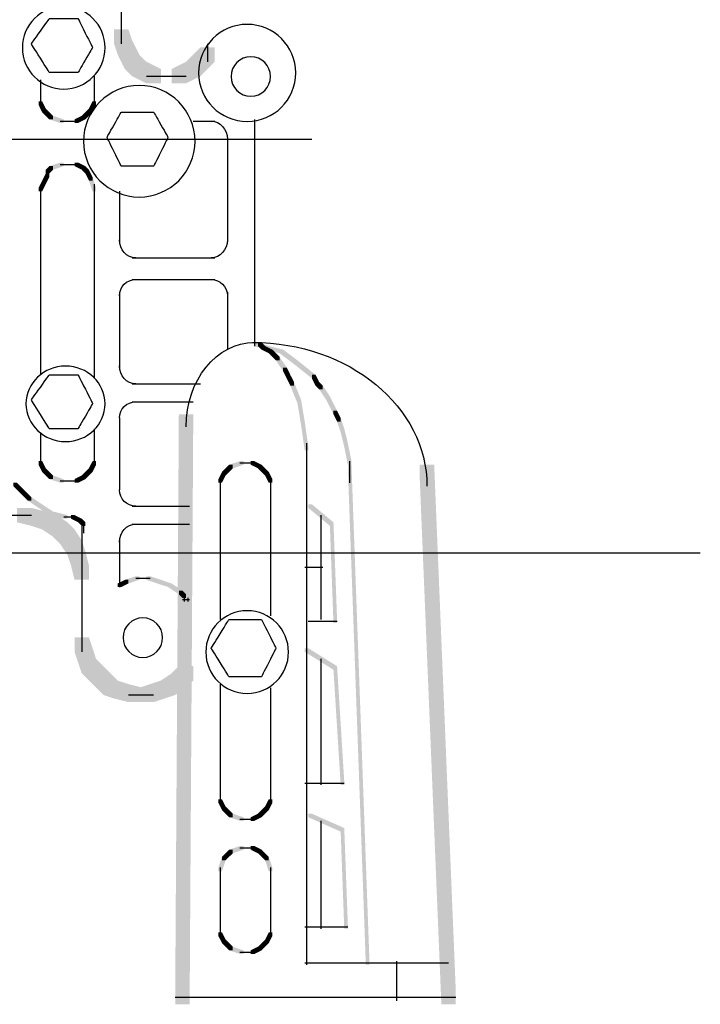
# Model space of a CAD drawing. Extents: x 16 to 172, y 85 to 266.
# Drawn here: x 66 to 82, y 85 to 108 of the extents above; entities that cross this region are included whole.
import ezdxf

# ---------------------------------------------------------------- set-up
doc = ezdxf.new("R2010")
doc.units = 0
doc.layers.add('LAYER_1', color=160, linetype='Continuous')

# ---------------------------------------------------------------- blocks, each defined once
blk = doc.blocks.new('AI9-BLK4')
at = {"layer": 'LAYER_1', "color": 7}
for points, knots in [([(12.425, 7.106), (12.425, 6.475), (11.913, 5.963), (11.282, 5.963), (10.651, 5.963), (10.139, 6.475), (10.139, 7.106), (10.139, 7.736), (10.651, 8.248), (11.282, 8.248), (11.913, 8.248), (12.425, 7.736), (12.425, 7.106), (12.425, 7.106), (12.425, 7.106), (12.425, 7.106)], [0, 0, 0, 0, 1, 1, 1, 2, 2, 2, 3, 3, 3, 4, 4, 4, 5, 5, 5, 5]), ([(11.832, 7.021), (11.832, 6.764), (11.623, 6.555), (11.366, 6.555), (11.109, 6.555), (10.901, 6.764), (10.901, 7.021), (10.901, 7.278), (11.109, 7.487), (11.366, 7.487), (11.623, 7.487), (11.832, 7.278), (11.832, 7.021), (11.832, 7.021), (11.832, 7.021), (11.832, 7.021)], [0, 0, 0, 0, 1, 1, 1, 2, 2, 2, 3, 3, 3, 4, 4, 4, 5, 5, 5, 5]), ([(8.149, 5.249), (8.261, 5.026), (8.318, 4.911), (8.318, 4.911), (8.318, 4.911), (8.445, 4.911), (8.699, 4.911), (8.953, 4.911), (9.08, 4.911), (9.08, 4.911), (9.08, 4.911), (9.136, 5.026), (9.25, 5.249), (9.362, 5.478), (9.419, 5.588), (9.419, 5.588), (9.419, 5.588), (9.362, 5.689), (9.25, 5.884), (9.136, 6.084), (9.08, 6.181), (9.08, 6.181), (9.08, 6.181), (8.953, 6.181), (8.699, 6.181), (8.445, 6.181), (8.318, 6.181), (8.318, 6.181), (8.318, 6.181), (8.261, 6.084), (8.149, 5.884), (8.035, 5.689), (7.98, 5.588), (7.98, 5.588), (7.98, 5.588), (8.035, 5.478), (8.149, 5.249), (8.149, 5.249), (8.149, 5.249), (8.149, 5.249)], [0, 0, 0, 0, 1, 1, 1, 2, 2, 2, 3, 3, 3, 4, 4, 4, 5, 5, 5, 6, 6, 6, 7, 7, 7, 8, 8, 8, 9, 9, 9, 10, 10, 10, 11, 11, 11, 12, 12, 12, 13, 13, 13, 13]), ([(9.292, -6.187), (9.292, -6.444), (9.083, -6.652), (8.826, -6.652), (8.569, -6.652), (8.361, -6.444), (8.361, -6.187), (8.361, -5.93), (8.569, -5.722), (8.826, -5.722), (9.083, -5.722), (9.292, -5.93), (9.292, -6.187), (9.292, -6.187), (9.292, -6.187), (9.292, -6.187)], [0, 0, 0, 0, 1, 1, 1, 2, 2, 2, 3, 3, 3, 4, 4, 4, 5, 5, 5, 5])]:
    blk.add_open_spline(points, degree=3, knots=knots, dxfattribs=at)
blk = doc.blocks.new('AI9-BLK3')
at = {"layer": 'LAYER_1', "color": 7}
for points, knots in [([(-0.085, 3.997), (-0.085, 3.46), (-0.521, 3.024), (-1.058, 3.024), (-1.596, 3.024), (-2.032, 3.46), (-2.032, 3.997), (-2.032, 4.535), (-1.596, 4.971), (-1.058, 4.971), (-0.521, 4.971), (-0.085, 4.535), (-0.085, 3.997), (-0.085, 3.997), (-0.085, 3.997), (-0.085, 3.997)], [0, 0, 0, 0, 1, 1, 1, 2, 2, 2, 3, 3, 3, 4, 4, 4, 5, 5, 5, 5]), ([(2.032, 1.796), (2.032, 1.071), (1.444, 0.483), (0.72, 0.483), (-0.005, 0.483), (-0.593, 1.071), (-0.593, 1.796), (-0.593, 2.52), (-0.005, 3.108), (0.72, 3.108), (1.444, 3.108), (2.032, 2.52), (2.032, 1.796), (2.032, 1.796), (2.032, 1.796), (2.032, 1.796)], [0, 0, 0, 0, 1, 1, 1, 2, 2, 2, 3, 3, 3, 4, 4, 4, 5, 5, 5, 5]), ([(-1.609, -4.633), (-1.468, -4.856), (-1.397, -4.971), (-1.397, -4.971), (-1.397, -4.971), (-1.285, -4.971), (-1.058, -4.971), (-0.833, -4.971), (-0.72, -4.971), (-0.72, -4.971), (-0.72, -4.971), (-0.664, -4.87), (-0.55, -4.675), (-0.438, -4.475), (-0.381, -4.378), (-0.381, -4.378), (-0.381, -4.378), (-0.438, -4.263), (-0.55, -4.04), (-0.664, -3.811), (-0.72, -3.701), (-0.72, -3.701), (-0.72, -3.701), (-0.833, -3.701), (-1.058, -3.701), (-1.285, -3.701), (-1.397, -3.701), (-1.397, -3.701), (-1.397, -3.701), (-1.468, -3.798), (-1.609, -3.997), (-1.751, -4.192), (-1.82, -4.294), (-1.82, -4.294), (-1.82, -4.294), (-1.751, -4.404), (-1.609, -4.633), (-1.609, -4.633), (-1.609, -4.633), (-1.609, -4.633)], [0, 0, 0, 0, 1, 1, 1, 2, 2, 2, 3, 3, 3, 4, 4, 4, 5, 5, 5, 6, 6, 6, 7, 7, 7, 8, 8, 8, 9, 9, 9, 10, 10, 10, 11, 11, 11, 12, 12, 12, 13, 13, 13, 13])]:
    blk.add_open_spline(points, degree=3, knots=knots, dxfattribs=at)
blk = doc.blocks.new('AI9-BLK2')
at = {"layer": 'LAYER_1', "color": 7}
for points, knots in [([(1.67, 2.77), (1.67, 2.279), (1.252, 1.88), (0.738, 1.88), (0.224, 1.88), (-0.193, 2.279), (-0.193, 2.77), (-0.193, 3.26), (0.224, 3.659), (0.738, 3.659), (1.252, 3.659), (1.67, 3.26), (1.67, 2.77), (1.67, 2.77), (1.67, 2.77), (1.67, 2.77)], [0, 0, 0, 0, 1, 1, 1, 2, 2, 2, 3, 3, 3, 4, 4, 4, 5, 5, 5, 5]), ([(-3.156, -0.701), (-3.156, -1.426), (-3.725, -2.014), (-4.426, -2.014), (-5.127, -2.014), (-5.696, -1.426), (-5.696, -0.701), (-5.696, 0.023), (-5.127, 0.61), (-4.426, 0.61), (-3.725, 0.61), (-3.156, 0.023), (-3.156, -0.701), (-3.156, -0.701), (-3.156, -0.701), (-3.156, -0.701)], [0, 0, 0, 0, 1, 1, 1, 2, 2, 2, 3, 3, 3, 4, 4, 4, 5, 5, 5, 5]), ([(4.379, -3.32), (4.519, -3.543), (4.591, -3.659), (4.591, -3.659), (4.591, -3.659), (4.717, -3.659), (4.972, -3.659), (5.225, -3.659), (5.353, -3.659), (5.353, -3.659), (5.353, -3.659), (5.408, -3.543), (5.522, -3.32), (5.634, -3.092), (5.691, -2.981), (5.691, -2.981), (5.691, -2.981), (5.634, -2.866), (5.522, -2.643), (5.408, -2.414), (5.353, -2.304), (5.353, -2.304), (5.353, -2.304), (5.225, -2.304), (4.972, -2.304), (4.717, -2.304), (4.591, -2.304), (4.591, -2.304), (4.591, -2.304), (4.519, -2.414), (4.379, -2.643), (4.237, -2.866), (4.167, -2.981), (4.167, -2.981), (4.167, -2.981), (4.237, -3.092), (4.379, -3.32), (4.379, -3.32), (4.379, -3.32), (4.379, -3.32)], [0, 0, 0, 0, 1, 1, 1, 2, 2, 2, 3, 3, 3, 4, 4, 4, 5, 5, 5, 6, 6, 6, 7, 7, 7, 8, 8, 8, 9, 9, 9, 10, 10, 10, 11, 11, 11, 12, 12, 12, 13, 13, 13, 13])]:
    blk.add_open_spline(points, degree=3, knots=knots, dxfattribs=at)
blk = doc.blocks.new('AI9-BLK1')
at = {"layer": 'LAYER_1', "color": 7}
for points, knots in [([(-2.811, 7.009), (-2.671, 6.786), (-2.599, 6.671), (-2.599, 6.671), (-2.599, 6.671), (-2.487, 6.671), (-2.261, 6.671), (-2.036, 6.671), (-1.922, 6.671), (-1.922, 6.671), (-1.922, 6.671), (-1.866, 6.772), (-1.753, 6.967), (-1.641, 7.167), (-1.583, 7.263), (-1.583, 7.263), (-1.583, 7.263), (-1.641, 7.379), (-1.753, 7.602), (-1.866, 7.83), (-1.922, 7.941), (-1.922, 7.941), (-1.922, 7.941), (-2.036, 7.941), (-2.261, 7.941), (-2.487, 7.941), (-2.599, 7.941), (-2.599, 7.941), (-2.599, 7.941), (-2.671, 7.844), (-2.811, 7.644), (-2.953, 7.449), (-3.023, 7.348), (-3.023, 7.348), (-3.023, 7.348), (-2.953, 7.238), (-2.811, 7.009), (-2.811, 7.009), (-2.811, 7.009), (-2.811, 7.009)], [0, 0, 0, 0, 1, 1, 1, 2, 2, 2, 3, 3, 3, 4, 4, 4, 5, 5, 5, 6, 6, 6, 7, 7, 7, 8, 8, 8, 9, 9, 9, 10, 10, 10, 11, 11, 11, 12, 12, 12, 13, 13, 13, 13]), ([(3.031, -6.967), (3.031, -7.504), (2.595, -7.941), (2.057, -7.941), (1.52, -7.941), (1.084, -7.504), (1.084, -6.967), (1.084, -6.43), (1.52, -5.993), (2.057, -5.993), (2.595, -5.993), (3.031, -6.43), (3.031, -6.967), (3.031, -6.967), (3.031, -6.967), (3.031, -6.967)], [0, 0, 0, 0, 1, 1, 1, 2, 2, 2, 3, 3, 3, 4, 4, 4, 5, 5, 5, 5])]:
    blk.add_open_spline(points, degree=3, knots=knots, dxfattribs=at)

msp = doc.modelspace()

# ---------------------------------------------------------------- hatches: boundary and pattern name
at = {"layer": 'LAYER_1'}
h = msp.add_hatch(color=7, dxfattribs=at)
h.dxf.hatch_style = 2
h.paths.add_polyline_path([(67.903, 107.696), (68.241, 107.696), (68.326, 107.442), (68.326, 107.103), (67.987, 107.103), (67.903, 107.357)], is_closed=False)
h = msp.add_hatch(color=7, dxfattribs=at)
h.dxf.hatch_style = 2
h.paths.add_polyline_path([(67.987, 107.442), (68.326, 107.442), (68.411, 107.273), (68.411, 106.934), (68.072, 106.934), (67.987, 107.103)], is_closed=False)
h = msp.add_hatch(color=7, dxfattribs=at)
h.dxf.hatch_style = 2
h.paths.add_polyline_path([(68.072, 107.273), (68.411, 107.273), (68.495, 107.103), (68.495, 106.765), (68.157, 106.765), (68.072, 106.934)], is_closed=False)
h = msp.add_hatch(color=7, dxfattribs=at)
h.dxf.hatch_style = 2
h.paths.add_polyline_path([(68.157, 107.103), (68.495, 107.103), (68.58, 107.018), (68.58, 106.68), (68.241, 106.68), (68.157, 106.765)], is_closed=False)
h = msp.add_hatch(color=7, dxfattribs=at)
h.dxf.hatch_style = 2
h.paths.add_polyline_path([(69.765, 107.103), (70.104, 107.103), (70.104, 106.765), (70.019, 106.68), (69.681, 106.68), (69.681, 107.018)], is_closed=False)
h = msp.add_hatch(color=7, dxfattribs=at)
h.dxf.hatch_style = 2
h.paths.add_polyline_path([(69.935, 107.273), (70.273, 107.273), (70.273, 106.934), (70.104, 106.765), (69.765, 106.765), (69.765, 107.103)], is_closed=False)
h = msp.add_hatch(color=7, dxfattribs=at)
h.dxf.hatch_style = 2
h.paths.add_polyline_path([(68.241, 107.018), (68.58, 107.018), (68.665, 106.934), (68.665, 106.595), (68.326, 106.595), (68.241, 106.68)], is_closed=False)
h = msp.add_hatch(color=7, dxfattribs=at)
h.dxf.hatch_style = 2
h.paths.add_polyline_path([(68.326, 106.934), (68.665, 106.934), (68.834, 106.85), (68.834, 106.511), (68.495, 106.511), (68.326, 106.595)], is_closed=False)
h = msp.add_hatch(color=7, dxfattribs=at)
h.dxf.hatch_style = 2
h.paths.add_polyline_path([(68.495, 106.85), (68.834, 106.85), (69.003, 106.765), (69.003, 106.426), (68.665, 106.426), (68.495, 106.511)], is_closed=False)
h = msp.add_hatch(color=7, dxfattribs=at)
h.dxf.hatch_style = 2
h.paths.add_polyline_path([(69.427, 106.85), (69.765, 106.85), (69.765, 106.511), (69.596, 106.426), (69.257, 106.426), (69.257, 106.765)], is_closed=False)
h = msp.add_hatch(color=7, dxfattribs=at)
h.dxf.hatch_style = 2
h.paths.add_polyline_path([(69.596, 106.934), (69.935, 106.934), (69.935, 106.595), (69.765, 106.511), (69.427, 106.511), (69.427, 106.85)], is_closed=False)
h = msp.add_hatch(color=7, dxfattribs=at)
h.dxf.hatch_style = 2
h.paths.add_polyline_path([(69.681, 107.018), (70.019, 107.018), (70.019, 106.68), (69.935, 106.595), (69.596, 106.595), (69.596, 106.934)], is_closed=False)
h = msp.add_hatch(color=7, dxfattribs=at)
h.dxf.hatch_style = 2
h.paths.add_polyline_path([(66.125, 106.003), (66.209, 106.003), (66.294, 105.833), (66.294, 105.749), (66.209, 105.749), (66.125, 105.918)], is_closed=False)
h = msp.add_hatch(color=7, dxfattribs=at)
h.dxf.hatch_style = 2
h.paths.add_polyline_path([(67.395, 106.003), (67.479, 106.003), (67.479, 105.918), (67.395, 105.749), (67.31, 105.749), (67.31, 105.833)], is_closed=False)
h = msp.add_hatch(color=7, dxfattribs=at)
h.dxf.hatch_style = 2
h.paths.add_polyline_path([(66.209, 105.833), (66.294, 105.833), (66.379, 105.749), (66.379, 105.664), (66.294, 105.664), (66.209, 105.749)], is_closed=False)
h = msp.add_hatch(color=7, dxfattribs=at)
h.dxf.hatch_style = 2
h.paths.add_polyline_path([(66.294, 105.749), (66.379, 105.749), (66.463, 105.664), (66.463, 105.579), (66.379, 105.579), (66.294, 105.664)], is_closed=False)
h = msp.add_hatch(color=7, dxfattribs=at)
h.dxf.hatch_style = 2
h.paths.add_polyline_path([(67.225, 105.749), (67.31, 105.749), (67.31, 105.664), (67.225, 105.579), (67.141, 105.579), (67.141, 105.664)], is_closed=False)
h = msp.add_hatch(color=7, dxfattribs=at)
h.dxf.hatch_style = 2
h.paths.add_polyline_path([(67.31, 105.833), (67.395, 105.833), (67.395, 105.749), (67.31, 105.664), (67.225, 105.664), (67.225, 105.749)], is_closed=False)
h = msp.add_hatch(color=7, dxfattribs=at)
h.dxf.hatch_style = 2
h.paths.add_polyline_path([(66.379, 105.664), (66.463, 105.664), (66.717, 105.579), (66.717, 105.494), (66.633, 105.494), (66.379, 105.579)], is_closed=False)
h = msp.add_hatch(color=7, dxfattribs=at)
h.dxf.hatch_style = 2
h.paths.add_polyline_path([(67.141, 105.664), (67.225, 105.664), (67.225, 105.579), (67.056, 105.494), (66.971, 105.494), (66.971, 105.579)], is_closed=False)
h = msp.add_hatch(color=7, dxfattribs=at)
h.dxf.hatch_style = 2
h.paths.add_polyline_path([(66.633, 104.563), (66.717, 104.563), (66.717, 104.479), (66.463, 104.394), (66.379, 104.394), (66.379, 104.479)], is_closed=False)
h = msp.add_hatch(color=7, dxfattribs=at)
h.dxf.hatch_style = 2
h.paths.add_polyline_path([(66.971, 104.563), (67.056, 104.563), (67.225, 104.479), (67.225, 104.394), (67.141, 104.394), (66.971, 104.479)], is_closed=False)
h = msp.add_hatch(color=7, dxfattribs=at)
h.dxf.hatch_style = 2
h.paths.add_polyline_path([(66.294, 104.309), (66.379, 104.309), (66.379, 104.224), (66.294, 104.055), (66.209, 104.055), (66.209, 104.14)], is_closed=False)
h = msp.add_hatch(color=7, dxfattribs=at)
h.dxf.hatch_style = 2
h.paths.add_polyline_path([(66.379, 104.479), (66.463, 104.479), (66.463, 104.394), (66.379, 104.309), (66.294, 104.309), (66.294, 104.394)], is_closed=False)
h = msp.add_hatch(color=7, dxfattribs=at)
h.dxf.hatch_style = 2
h.paths.add_polyline_path([(67.141, 104.479), (67.225, 104.479), (67.31, 104.394), (67.31, 104.309), (67.225, 104.309), (67.141, 104.394)], is_closed=False)
h = msp.add_hatch(color=7, dxfattribs=at)
h.dxf.hatch_style = 2
h.paths.add_polyline_path([(67.225, 104.394), (67.31, 104.394), (67.395, 104.224), (67.395, 104.14), (67.31, 104.14), (67.225, 104.309)], is_closed=False)
h = msp.add_hatch(color=7, dxfattribs=at)
h.dxf.hatch_style = 2
h.paths.add_polyline_path([(66.209, 104.14), (66.294, 104.14), (66.294, 104.055), (66.209, 103.886), (66.125, 103.886), (66.125, 103.971)], is_closed=False)
h = msp.add_hatch(color=7, dxfattribs=at)
h.dxf.hatch_style = 2
h.paths.add_polyline_path([(67.31, 104.224), (67.395, 104.224), (67.479, 103.971), (67.479, 103.886), (67.395, 103.886), (67.31, 104.14)], is_closed=False)
h = msp.add_hatch(color=7, dxfattribs=at)
h.dxf.hatch_style = 2
h.paths.add_polyline_path([(71.205, 100.33), (71.289, 100.33), (71.543, 100.245), (71.543, 100.161), (71.459, 100.161), (71.205, 100.245)], is_closed=False)
h = msp.add_hatch(color=7, dxfattribs=at)
h.dxf.hatch_style = 2
h.paths.add_polyline_path([(71.289, 100.33), (71.374, 100.33), (71.459, 100.245), (71.459, 100.161), (71.374, 100.161), (71.289, 100.245)], is_closed=False)
h = msp.add_hatch(color=7, dxfattribs=at)
h.dxf.hatch_style = 2
h.paths.add_polyline_path([(71.374, 100.245), (71.459, 100.245), (71.628, 100.161), (71.628, 100.076), (71.543, 100.076), (71.374, 100.161)], is_closed=False)
h = msp.add_hatch(color=7, dxfattribs=at)
h.dxf.hatch_style = 2
h.paths.add_polyline_path([(71.459, 100.245), (71.543, 100.245), (71.882, 100.161), (71.882, 100.076), (71.797, 100.076), (71.459, 100.161)], is_closed=False)
h = msp.add_hatch(color=7, dxfattribs=at)
h.dxf.hatch_style = 2
h.paths.add_polyline_path([(71.543, 100.161), (71.628, 100.161), (71.797, 99.991), (71.797, 99.906), (71.713, 99.906), (71.543, 100.076)], is_closed=False)
h = msp.add_hatch(color=7, dxfattribs=at)
h.dxf.hatch_style = 2
h.paths.add_polyline_path([(71.797, 100.161), (71.882, 100.161), (72.221, 99.906), (72.221, 99.822), (72.136, 99.822), (71.797, 100.076)], is_closed=False)
h = msp.add_hatch(color=7, dxfattribs=at)
h.dxf.hatch_style = 2
h.paths.add_polyline_path([(71.713, 99.991), (71.797, 99.991), (71.967, 99.738), (71.967, 99.653), (71.882, 99.653), (71.713, 99.906)], is_closed=False)
h = msp.add_hatch(color=7, dxfattribs=at)
h.dxf.hatch_style = 2
h.paths.add_polyline_path([(72.136, 99.906), (72.221, 99.906), (72.644, 99.568), (72.644, 99.483), (72.559, 99.483), (72.136, 99.822)], is_closed=False)
h = msp.add_hatch(color=7, dxfattribs=at)
h.dxf.hatch_style = 2
h.paths.add_polyline_path([(71.882, 99.738), (71.967, 99.738), (72.051, 99.568), (72.051, 99.483), (71.967, 99.483), (71.882, 99.653)], is_closed=False)
h = msp.add_hatch(color=7, dxfattribs=at)
h.dxf.hatch_style = 2
h.paths.add_polyline_path([(71.967, 99.568), (72.051, 99.568), (72.136, 99.399), (72.136, 99.314), (72.051, 99.314), (71.967, 99.483)], is_closed=False)
h = msp.add_hatch(color=7, dxfattribs=at)
h.dxf.hatch_style = 2
h.paths.add_polyline_path([(72.559, 99.568), (72.644, 99.568), (72.729, 99.399), (72.729, 99.314), (72.644, 99.314), (72.559, 99.483)], is_closed=False)
h = msp.add_hatch(color=7, dxfattribs=at)
h.dxf.hatch_style = 2
h.paths.add_polyline_path([(72.051, 99.399), (72.136, 99.399), (72.305, 98.976), (72.305, 98.891), (72.221, 98.891), (72.051, 99.314)], is_closed=False)
h = msp.add_hatch(color=7, dxfattribs=at)
h.dxf.hatch_style = 2
h.paths.add_polyline_path([(72.644, 99.399), (72.729, 99.399), (72.813, 99.314), (72.813, 99.229), (72.729, 99.229), (72.644, 99.314)], is_closed=False)
h = msp.add_hatch(color=7, dxfattribs=at)
h.dxf.hatch_style = 2
h.paths.add_polyline_path([(72.729, 99.314), (72.813, 99.314), (72.983, 99.06), (72.983, 98.976), (72.898, 98.976), (72.729, 99.229)], is_closed=False)
h = msp.add_hatch(color=7, dxfattribs=at)
h.dxf.hatch_style = 2
h.paths.add_polyline_path([(72.221, 98.976), (72.305, 98.976), (72.39, 98.467), (72.39, 98.383), (72.305, 98.383), (72.221, 98.891)], is_closed=False)
h = msp.add_hatch(color=7, dxfattribs=at)
h.dxf.hatch_style = 2
h.paths.add_polyline_path([(72.898, 99.06), (72.983, 99.06), (73.152, 98.721), (73.152, 98.637), (73.067, 98.637), (72.898, 98.976)], is_closed=False)
h = msp.add_hatch(color=7, dxfattribs=at)
h.dxf.hatch_style = 2
h.paths.add_polyline_path([(69.427, 98.637), (69.765, 98.637), (69.765, 98.298), (69.681, 84.751), (69.342, 84.751), (69.342, 85.09)], is_closed=False)
h = msp.add_hatch(color=7, dxfattribs=at)
h.dxf.hatch_style = 2
h.paths.add_polyline_path([(73.067, 98.721), (73.152, 98.721), (73.237, 98.552), (73.237, 98.467), (73.152, 98.467), (73.067, 98.637)], is_closed=False)
h = msp.add_hatch(color=7, dxfattribs=at)
h.dxf.hatch_style = 2
h.paths.add_polyline_path([(73.152, 98.552), (73.237, 98.552), (73.321, 98.298), (73.321, 98.213), (73.237, 98.213), (73.152, 98.467)], is_closed=False)
h = msp.add_hatch(color=7, dxfattribs=at)
h.dxf.hatch_style = 2
h.paths.add_polyline_path([(72.305, 98.467), (72.39, 98.467), (72.475, 97.874), (72.475, 97.79), (72.39, 97.79), (72.305, 98.383)], is_closed=False)
h = msp.add_hatch(color=7, dxfattribs=at)
h.dxf.hatch_style = 2
h.paths.add_polyline_path([(73.237, 98.298), (73.321, 98.298), (73.406, 97.959), (73.406, 97.874), (73.321, 97.874), (73.237, 98.213)], is_closed=False)
h = msp.add_hatch(color=7, dxfattribs=at)
h.dxf.hatch_style = 2
h.paths.add_polyline_path([(73.321, 97.959), (73.406, 97.959), (73.491, 97.536), (73.491, 97.451), (73.406, 97.451), (73.321, 97.874)], is_closed=False)
h = msp.add_hatch(color=7, dxfattribs=at)
h.dxf.hatch_style = 2
h.paths.add_polyline_path([(66.125, 97.536), (66.209, 97.536), (66.294, 97.367), (66.294, 97.282), (66.209, 97.282), (66.125, 97.451)], is_closed=False)
h = msp.add_hatch(color=7, dxfattribs=at)
h.dxf.hatch_style = 2
h.paths.add_polyline_path([(66.209, 97.367), (66.294, 97.367), (66.379, 97.282), (66.379, 97.197), (66.294, 97.197), (66.209, 97.282)], is_closed=False)
h = msp.add_hatch(color=7, dxfattribs=at)
h.dxf.hatch_style = 2
h.paths.add_polyline_path([(67.31, 97.367), (67.395, 97.367), (67.395, 97.282), (67.31, 97.197), (67.225, 97.197), (67.225, 97.282)], is_closed=False)
h = msp.add_hatch(color=7, dxfattribs=at)
h.dxf.hatch_style = 2
h.paths.add_polyline_path([(67.395, 97.536), (67.479, 97.536), (67.479, 97.451), (67.395, 97.282), (67.31, 97.282), (67.31, 97.367)], is_closed=False)
h = msp.add_hatch(color=7, dxfattribs=at)
h.dxf.hatch_style = 2
h.paths.add_polyline_path([(70.527, 97.367), (70.612, 97.367), (70.612, 97.282), (70.527, 97.197), (70.443, 97.197), (70.443, 97.282)], is_closed=False)
h = msp.add_hatch(color=7, dxfattribs=at)
h.dxf.hatch_style = 2
h.paths.add_polyline_path([(70.612, 97.451), (70.697, 97.451), (70.697, 97.367), (70.612, 97.282), (70.527, 97.282), (70.527, 97.367)], is_closed=False)
h = msp.add_hatch(color=7, dxfattribs=at)
h.dxf.hatch_style = 2
h.paths.add_polyline_path([(70.866, 97.536), (70.951, 97.536), (70.951, 97.451), (70.697, 97.367), (70.612, 97.367), (70.612, 97.451)], is_closed=False)
h = msp.add_hatch(color=7, dxfattribs=at)
h.dxf.hatch_style = 2
h.paths.add_polyline_path([(71.12, 97.536), (71.205, 97.536), (71.374, 97.451), (71.374, 97.367), (71.289, 97.367), (71.12, 97.451)], is_closed=False)
h = msp.add_hatch(color=7, dxfattribs=at)
h.dxf.hatch_style = 2
h.paths.add_polyline_path([(71.289, 97.451), (71.374, 97.451), (71.459, 97.367), (71.459, 97.282), (71.374, 97.282), (71.289, 97.367)], is_closed=False)
h = msp.add_hatch(color=7, dxfattribs=at)
h.dxf.hatch_style = 2
h.paths.add_polyline_path([(71.374, 97.367), (71.459, 97.367), (71.543, 97.282), (71.543, 97.197), (71.459, 97.197), (71.374, 97.282)], is_closed=False)
h = msp.add_hatch(color=7, dxfattribs=at)
h.dxf.hatch_style = 2
h.paths.add_polyline_path([(73.406, 97.451), (73.491, 97.451), (73.914, 85.767), (73.914, 85.683), (73.829, 85.683), (73.406, 97.367)], is_closed=False)
h = msp.add_hatch(color=7, dxfattribs=at)
h.dxf.hatch_style = 2
h.paths.add_polyline_path([(75.099, 97.451), (75.438, 97.451), (75.946, 85.09), (75.946, 84.751), (75.607, 84.751), (75.099, 97.112)], is_closed=False)
h = msp.add_hatch(color=7, dxfattribs=at)
h.dxf.hatch_style = 2
h.paths.add_polyline_path([(66.294, 97.282), (66.379, 97.282), (66.463, 97.197), (66.463, 97.112), (66.379, 97.112), (66.294, 97.197)], is_closed=False)
h = msp.add_hatch(color=7, dxfattribs=at)
h.dxf.hatch_style = 2
h.paths.add_polyline_path([(66.379, 97.197), (66.463, 97.197), (66.717, 97.112), (66.717, 97.028), (66.633, 97.028), (66.379, 97.112)], is_closed=False)
h = msp.add_hatch(color=7, dxfattribs=at)
h.dxf.hatch_style = 2
h.paths.add_polyline_path([(67.141, 97.197), (67.225, 97.197), (67.225, 97.112), (67.056, 97.028), (66.971, 97.028), (66.971, 97.112)], is_closed=False)
h = msp.add_hatch(color=7, dxfattribs=at)
h.dxf.hatch_style = 2
h.paths.add_polyline_path([(67.225, 97.282), (67.31, 97.282), (67.31, 97.197), (67.225, 97.112), (67.141, 97.112), (67.141, 97.197)], is_closed=False)
h = msp.add_hatch(color=7, dxfattribs=at)
h.dxf.hatch_style = 2
h.paths.add_polyline_path([(70.443, 97.282), (70.527, 97.282), (70.527, 97.197), (70.443, 97.028), (70.358, 97.028), (70.358, 97.112)], is_closed=False)
h = msp.add_hatch(color=7, dxfattribs=at)
h.dxf.hatch_style = 2
h.paths.add_polyline_path([(71.459, 97.282), (71.543, 97.282), (71.628, 97.112), (71.628, 97.028), (71.543, 97.028), (71.459, 97.197)], is_closed=False)
h = msp.add_hatch(color=7, dxfattribs=at)
h.dxf.hatch_style = 2
h.paths.add_polyline_path([(65.532, 97.028), (65.617, 97.028), (65.786, 96.859), (65.786, 96.774), (65.701, 96.774), (65.532, 96.944)], is_closed=False)
h = msp.add_hatch(color=7, dxfattribs=at)
h.dxf.hatch_style = 2
h.paths.add_polyline_path([(65.701, 96.859), (65.786, 96.859), (65.871, 96.774), (65.871, 96.689), (65.786, 96.689), (65.701, 96.774)], is_closed=False)
h = msp.add_hatch(color=7, dxfattribs=at)
h.dxf.hatch_style = 2
h.paths.add_polyline_path([(65.786, 96.774), (65.871, 96.774), (65.955, 96.689), (65.955, 96.605), (65.871, 96.605), (65.786, 96.689)], is_closed=False)
h = msp.add_hatch(color=7, dxfattribs=at)
h.dxf.hatch_style = 2
h.paths.add_polyline_path([(65.871, 96.689), (65.955, 96.689), (66.209, 96.52), (66.209, 96.435), (66.125, 96.435), (65.871, 96.605)], is_closed=False)
h = msp.add_hatch(color=7, dxfattribs=at)
h.dxf.hatch_style = 2
h.paths.add_polyline_path([(65.617, 96.435), (65.955, 96.435), (66.294, 96.35), (66.294, 96.012), (65.955, 96.012), (65.617, 96.097)], is_closed=False)
h = msp.add_hatch(color=7, dxfattribs=at)
h.dxf.hatch_style = 2
h.paths.add_polyline_path([(66.125, 96.52), (66.209, 96.52), (66.463, 96.35), (66.463, 96.266), (66.379, 96.266), (66.125, 96.435)], is_closed=False)
h = msp.add_hatch(color=7, dxfattribs=at)
h.dxf.hatch_style = 2
h.paths.add_polyline_path([(72.475, 96.52), (72.559, 96.52), (73.067, 96.097), (73.067, 96.012), (72.983, 96.012), (72.475, 96.435)], is_closed=False)
h = msp.add_hatch(color=7, dxfattribs=at)
h.dxf.hatch_style = 2
h.paths.add_polyline_path([(65.955, 96.35), (66.294, 96.35), (66.548, 96.266), (66.548, 95.927), (66.209, 95.927), (65.955, 96.012)], is_closed=False)
h = msp.add_hatch(color=7, dxfattribs=at)
h.dxf.hatch_style = 2
h.paths.add_polyline_path([(66.209, 96.266), (66.548, 96.266), (66.802, 96.097), (66.802, 95.758), (66.463, 95.758), (66.209, 95.927)], is_closed=False)
h = msp.add_hatch(color=7, dxfattribs=at)
h.dxf.hatch_style = 2
h.paths.add_polyline_path([(66.379, 96.35), (66.463, 96.35), (66.802, 96.266), (66.802, 96.182), (66.717, 96.182), (66.379, 96.266)], is_closed=False)
h = msp.add_hatch(color=7, dxfattribs=at)
h.dxf.hatch_style = 2
h.paths.add_polyline_path([(66.887, 96.266), (66.971, 96.266), (67.141, 96.182), (67.141, 96.097), (67.056, 96.097), (66.887, 96.182)], is_closed=False)
h = msp.add_hatch(color=7, dxfattribs=at)
h.dxf.hatch_style = 2
h.paths.add_polyline_path([(67.056, 96.182), (67.141, 96.182), (67.225, 96.097), (67.225, 96.012), (67.141, 96.012), (67.056, 96.097)], is_closed=False)
h = msp.add_hatch(color=7, dxfattribs=at)
h.dxf.hatch_style = 2
h.paths.add_polyline_path([(66.463, 96.097), (66.802, 96.097), (66.887, 96.012), (66.887, 95.673), (66.548, 95.673), (66.463, 95.758)], is_closed=False)
h = msp.add_hatch(color=7, dxfattribs=at)
h.dxf.hatch_style = 2
h.paths.add_polyline_path([(66.548, 96.012), (66.887, 96.012), (66.971, 95.927), (66.971, 95.588), (66.633, 95.588), (66.548, 95.673)], is_closed=False)
h = msp.add_hatch(color=7, dxfattribs=at)
h.dxf.hatch_style = 2
h.paths.add_polyline_path([(72.983, 96.097), (73.067, 96.097), (73.152, 93.811), (73.152, 93.726), (73.067, 93.726), (72.983, 96.012)], is_closed=False)
h = msp.add_hatch(color=7, dxfattribs=at)
h.dxf.hatch_style = 2
h.paths.add_polyline_path([(66.633, 95.927), (66.971, 95.927), (67.141, 95.673), (67.141, 95.335), (66.802, 95.335), (66.633, 95.588)], is_closed=False)
h = msp.add_hatch(color=7, dxfattribs=at)
h.dxf.hatch_style = 2
h.paths.add_polyline_path([(66.802, 95.673), (67.141, 95.673), (67.225, 95.419), (67.225, 95.081), (66.887, 95.081), (66.802, 95.335)], is_closed=False)
h = msp.add_hatch(color=7, dxfattribs=at)
h.dxf.hatch_style = 2
h.paths.add_polyline_path([(66.887, 95.419), (67.225, 95.419), (67.31, 95.081), (67.31, 94.742), (66.971, 94.742), (66.887, 95.081)], is_closed=False)
h = msp.add_hatch(color=7, dxfattribs=at)
h.dxf.hatch_style = 2
h.paths.add_polyline_path([(68.411, 94.827), (68.495, 94.827), (68.495, 94.742), (68.241, 94.657), (68.157, 94.657), (68.157, 94.742)], is_closed=False)
h = msp.add_hatch(color=7, dxfattribs=at)
h.dxf.hatch_style = 2
h.paths.add_polyline_path([(68.665, 94.827), (68.749, 94.827), (69.003, 94.742), (69.003, 94.657), (68.919, 94.657), (68.665, 94.742)], is_closed=False)
h = msp.add_hatch(color=7, dxfattribs=at)
h.dxf.hatch_style = 2
h.paths.add_polyline_path([(68.157, 94.742), (68.241, 94.742), (68.241, 94.657), (68.072, 94.573), (67.987, 94.573), (67.987, 94.657)], is_closed=False)
h = msp.add_hatch(color=7, dxfattribs=at)
h.dxf.hatch_style = 2
h.paths.add_polyline_path([(68.919, 94.742), (69.003, 94.742), (69.257, 94.657), (69.257, 94.573), (69.173, 94.573), (68.919, 94.657)], is_closed=False)
h = msp.add_hatch(color=7, dxfattribs=at)
h.dxf.hatch_style = 2
h.paths.add_polyline_path([(69.173, 94.657), (69.257, 94.657), (69.511, 94.488), (69.511, 94.403), (69.427, 94.403), (69.173, 94.573)], is_closed=False)
h = msp.add_hatch(color=7, dxfattribs=at)
h.dxf.hatch_style = 2
h.paths.add_polyline_path([(69.427, 94.488), (69.511, 94.488), (69.596, 94.403), (69.596, 94.318), (69.511, 94.318), (69.427, 94.403)], is_closed=False)
h = msp.add_hatch(color=7, dxfattribs=at)
h.dxf.hatch_style = 2
h.paths.add_polyline_path([(66.971, 93.388), (67.31, 93.388), (67.395, 93.133), (67.395, 92.794), (67.056, 92.794), (66.971, 93.049)], is_closed=False)
h = msp.add_hatch(color=7, dxfattribs=at)
h.dxf.hatch_style = 2
h.paths.add_polyline_path([(67.056, 93.133), (67.395, 93.133), (67.479, 92.879), (67.479, 92.541), (67.141, 92.541), (67.056, 92.794)], is_closed=False)
h = msp.add_hatch(color=7, dxfattribs=at)
h.dxf.hatch_style = 2
h.paths.add_polyline_path([(72.39, 93.133), (72.475, 93.133), (73.152, 92.71), (73.152, 92.626), (73.067, 92.626), (72.39, 93.049)], is_closed=False)
h = msp.add_hatch(color=7, dxfattribs=at)
h.dxf.hatch_style = 2
h.paths.add_polyline_path([(67.141, 92.879), (67.479, 92.879), (67.649, 92.71), (67.649, 92.371), (67.31, 92.371), (67.141, 92.541)], is_closed=False)
h = msp.add_hatch(color=7, dxfattribs=at)
h.dxf.hatch_style = 2
h.paths.add_polyline_path([(67.31, 92.71), (67.649, 92.71), (67.733, 92.626), (67.733, 92.287), (67.395, 92.287), (67.31, 92.371)], is_closed=False)
h = msp.add_hatch(color=7, dxfattribs=at)
h.dxf.hatch_style = 2
h.paths.add_polyline_path([(69.427, 92.71), (69.765, 92.71), (69.765, 92.371), (69.681, 92.287), (69.342, 92.287), (69.342, 92.626)], is_closed=False)
h = msp.add_hatch(color=7, dxfattribs=at)
h.dxf.hatch_style = 2
h.paths.add_polyline_path([(73.067, 92.71), (73.152, 92.71), (73.321, 90), (73.321, 89.916), (73.237, 89.916), (73.067, 92.626)], is_closed=False)
h = msp.add_hatch(color=7, dxfattribs=at)
h.dxf.hatch_style = 2
h.paths.add_polyline_path([(67.395, 92.626), (67.733, 92.626), (67.818, 92.541), (67.818, 92.202), (67.479, 92.202), (67.395, 92.287)], is_closed=False)
h = msp.add_hatch(color=7, dxfattribs=at)
h.dxf.hatch_style = 2
h.paths.add_polyline_path([(67.479, 92.541), (67.818, 92.541), (67.987, 92.371), (67.987, 92.033), (67.649, 92.033), (67.479, 92.202)], is_closed=False)
h = msp.add_hatch(color=7, dxfattribs=at)
h.dxf.hatch_style = 2
h.paths.add_polyline_path([(69.257, 92.541), (69.596, 92.541), (69.596, 92.202), (69.342, 92.033), (69.003, 92.033), (69.003, 92.371)], is_closed=False)
h = msp.add_hatch(color=7, dxfattribs=at)
h.dxf.hatch_style = 2
h.paths.add_polyline_path([(69.342, 92.626), (69.681, 92.626), (69.681, 92.287), (69.596, 92.202), (69.257, 92.202), (69.257, 92.541)], is_closed=False)
h = msp.add_hatch(color=7, dxfattribs=at)
h.dxf.hatch_style = 2
h.paths.add_polyline_path([(67.649, 92.371), (67.987, 92.371), (68.241, 92.287), (68.241, 91.948), (67.903, 91.948), (67.649, 92.033)], is_closed=False)
h = msp.add_hatch(color=7, dxfattribs=at)
h.dxf.hatch_style = 2
h.paths.add_polyline_path([(67.903, 92.287), (68.241, 92.287), (68.58, 92.202), (68.58, 91.863), (68.241, 91.863), (67.903, 91.948)], is_closed=False)
h = msp.add_hatch(color=7, dxfattribs=at)
h.dxf.hatch_style = 2
h.paths.add_polyline_path([(68.749, 92.287), (69.088, 92.287), (69.088, 91.948), (68.834, 91.863), (68.495, 91.863), (68.495, 92.202)], is_closed=False)
h = msp.add_hatch(color=7, dxfattribs=at)
h.dxf.hatch_style = 2
h.paths.add_polyline_path([(69.003, 92.371), (69.342, 92.371), (69.342, 92.033), (69.088, 91.948), (68.749, 91.948), (68.749, 92.287)], is_closed=False)
h = msp.add_hatch(color=7, dxfattribs=at)
h.dxf.hatch_style = 2
h.paths.add_polyline_path([(70.358, 89.577), (70.443, 89.577), (70.527, 89.408), (70.527, 89.323), (70.443, 89.323), (70.358, 89.493)], is_closed=False)
h = msp.add_hatch(color=7, dxfattribs=at)
h.dxf.hatch_style = 2
h.paths.add_polyline_path([(71.543, 89.577), (71.628, 89.577), (71.628, 89.493), (71.543, 89.323), (71.459, 89.323), (71.459, 89.408)], is_closed=False)
h = msp.add_hatch(color=7, dxfattribs=at)
h.dxf.hatch_style = 2
h.paths.add_polyline_path([(70.443, 89.408), (70.527, 89.408), (70.612, 89.323), (70.612, 89.238), (70.527, 89.238), (70.443, 89.323)], is_closed=False)
h = msp.add_hatch(color=7, dxfattribs=at)
h.dxf.hatch_style = 2
h.paths.add_polyline_path([(70.527, 89.323), (70.612, 89.323), (70.697, 89.238), (70.697, 89.154), (70.612, 89.154), (70.527, 89.238)], is_closed=False)
h = msp.add_hatch(color=7, dxfattribs=at)
h.dxf.hatch_style = 2
h.paths.add_polyline_path([(70.612, 89.238), (70.697, 89.238), (70.951, 89.154), (70.951, 89.069), (70.866, 89.069), (70.612, 89.154)], is_closed=False)
h = msp.add_hatch(color=7, dxfattribs=at)
h.dxf.hatch_style = 2
h.paths.add_polyline_path([(71.289, 89.238), (71.374, 89.238), (71.374, 89.154), (71.205, 89.069), (71.12, 89.069), (71.12, 89.154)], is_closed=False)
h = msp.add_hatch(color=7, dxfattribs=at)
h.dxf.hatch_style = 2
h.paths.add_polyline_path([(71.374, 89.323), (71.459, 89.323), (71.459, 89.238), (71.374, 89.154), (71.289, 89.154), (71.289, 89.238)], is_closed=False)
h = msp.add_hatch(color=7, dxfattribs=at)
h.dxf.hatch_style = 2
h.paths.add_polyline_path([(71.459, 89.408), (71.543, 89.408), (71.543, 89.323), (71.459, 89.238), (71.374, 89.238), (71.374, 89.323)], is_closed=False)
h = msp.add_hatch(color=7, dxfattribs=at)
h.dxf.hatch_style = 2
h.paths.add_polyline_path([(72.475, 89.238), (72.559, 89.238), (73.321, 88.9), (73.321, 88.815), (73.237, 88.815), (72.475, 89.154)], is_closed=False)
h = msp.add_hatch(color=7, dxfattribs=at)
h.dxf.hatch_style = 2
h.paths.add_polyline_path([(73.237, 88.9), (73.321, 88.9), (73.406, 86.614), (73.406, 86.529), (73.321, 86.529), (73.237, 88.815)], is_closed=False)
h = msp.add_hatch(color=7, dxfattribs=at)
h.dxf.hatch_style = 2
h.paths.add_polyline_path([(70.527, 88.307), (70.612, 88.307), (70.612, 88.223), (70.527, 88.138), (70.443, 88.138), (70.443, 88.223)], is_closed=False)
h = msp.add_hatch(color=7, dxfattribs=at)
h.dxf.hatch_style = 2
h.paths.add_polyline_path([(70.612, 88.392), (70.697, 88.392), (70.697, 88.307), (70.612, 88.223), (70.527, 88.223), (70.527, 88.307)], is_closed=False)
h = msp.add_hatch(color=7, dxfattribs=at)
h.dxf.hatch_style = 2
h.paths.add_polyline_path([(70.866, 88.477), (70.951, 88.477), (70.951, 88.392), (70.697, 88.307), (70.612, 88.307), (70.612, 88.392)], is_closed=False)
h = msp.add_hatch(color=7, dxfattribs=at)
h.dxf.hatch_style = 2
h.paths.add_polyline_path([(71.12, 88.477), (71.205, 88.477), (71.374, 88.392), (71.374, 88.307), (71.289, 88.307), (71.12, 88.392)], is_closed=False)
h = msp.add_hatch(color=7, dxfattribs=at)
h.dxf.hatch_style = 2
h.paths.add_polyline_path([(71.289, 88.392), (71.374, 88.392), (71.459, 88.307), (71.459, 88.223), (71.374, 88.223), (71.289, 88.307)], is_closed=False)
h = msp.add_hatch(color=7, dxfattribs=at)
h.dxf.hatch_style = 2
h.paths.add_polyline_path([(71.374, 88.307), (71.459, 88.307), (71.543, 88.223), (71.543, 88.138), (71.459, 88.138), (71.374, 88.223)], is_closed=False)
h = msp.add_hatch(color=7, dxfattribs=at)
h.dxf.hatch_style = 2
h.paths.add_polyline_path([(70.443, 88.223), (70.527, 88.223), (70.527, 88.138), (70.443, 87.884), (70.358, 87.884), (70.358, 87.968)], is_closed=False)
h = msp.add_hatch(color=7, dxfattribs=at)
h.dxf.hatch_style = 2
h.paths.add_polyline_path([(71.459, 88.223), (71.543, 88.223), (71.628, 87.968), (71.628, 87.884), (71.543, 87.884), (71.459, 88.138)], is_closed=False)
h = msp.add_hatch(color=7, dxfattribs=at)
h.dxf.hatch_style = 2
h.paths.add_polyline_path([(70.358, 86.444), (70.443, 86.444), (70.527, 86.276), (70.527, 86.191), (70.443, 86.191), (70.358, 86.36)], is_closed=False)
h = msp.add_hatch(color=7, dxfattribs=at)
h.dxf.hatch_style = 2
h.paths.add_polyline_path([(71.543, 86.444), (71.628, 86.444), (71.628, 86.36), (71.543, 86.191), (71.459, 86.191), (71.459, 86.276)], is_closed=False)
h = msp.add_hatch(color=7, dxfattribs=at)
h.dxf.hatch_style = 2
h.paths.add_polyline_path([(70.443, 86.276), (70.527, 86.276), (70.612, 86.191), (70.612, 86.106), (70.527, 86.106), (70.443, 86.191)], is_closed=False)
h = msp.add_hatch(color=7, dxfattribs=at)
h.dxf.hatch_style = 2
h.paths.add_polyline_path([(71.459, 86.276), (71.543, 86.276), (71.543, 86.191), (71.459, 86.106), (71.374, 86.106), (71.374, 86.191)], is_closed=False)
h = msp.add_hatch(color=7, dxfattribs=at)
h.dxf.hatch_style = 2
h.paths.add_polyline_path([(70.527, 86.191), (70.612, 86.191), (70.697, 86.106), (70.697, 86.021), (70.612, 86.021), (70.527, 86.106)], is_closed=False)
h = msp.add_hatch(color=7, dxfattribs=at)
h.dxf.hatch_style = 2
h.paths.add_polyline_path([(70.612, 86.106), (70.697, 86.106), (70.951, 86.021), (70.951, 85.937), (70.866, 85.937), (70.612, 86.021)], is_closed=False)
h = msp.add_hatch(color=7, dxfattribs=at)
h.dxf.hatch_style = 2
h.paths.add_polyline_path([(71.289, 86.106), (71.374, 86.106), (71.374, 86.021), (71.205, 85.937), (71.12, 85.937), (71.12, 86.021)], is_closed=False)
h = msp.add_hatch(color=7, dxfattribs=at)
h.dxf.hatch_style = 2
h.paths.add_polyline_path([(71.374, 86.191), (71.459, 86.191), (71.459, 86.106), (71.374, 86.021), (71.289, 86.021), (71.289, 86.106)], is_closed=False)

# ---------------------------------------------------------------- linework, layer by layer
at = {"layer": 'LAYER_1', "color": 7}
for p, q in [((68.072, 110.574), (68.072, 107.357)), ((68.072, 107.781), (68.072, 107.357)), ((70.104, 107.357), (70.104, 106.934)), ((66.167, 106.511), (66.167, 106.003)), ((67.437, 106.595), (67.437, 106.003)), ((68.665, 106.595), (69.173, 106.595)), ((68.834, 106.595), (69.257, 106.595)), ((68.919, 106.595), (69.427, 106.595)), ((69.088, 106.595), (69.596, 106.595)), ((66.167, 106.172), (66.167, 105.918)), ((67.437, 106.172), (67.437, 105.918)), ((66.633, 105.537), (66.887, 105.537)), ((66.802, 105.537), (67.056, 105.537)), ((69.765, 105.537), (70.273, 105.537)), ((71.205, 105.579), (71.205, 100.245)), ((62.992, 105.113), (72.559, 105.113)), ((70.57, 105.156), (70.57, 102.7)), ((66.633, 104.521), (66.887, 104.521)), ((66.802, 104.521), (67.056, 104.521)), ((66.336, 104.394), (66.336, 104.224)), ((67.437, 104.055), (67.437, 99.483)), ((66.167, 103.971), (66.167, 99.568)), ((67.437, 103.971), (67.437, 103.801)), ((68.03, 103.886), (68.03, 102.7)), ((68.326, 102.319), (70.273, 102.319)), ((68.326, 101.812), (70.273, 101.812)), ((68.03, 101.515), (68.03, 99.738)), ((70.57, 101.515), (70.57, 100.161)), ((68.326, 99.357), (69.935, 99.357)), ((68.326, 98.933), (69.765, 98.933)), ((68.03, 98.552), (68.03, 96.859)), ((67.437, 98.298), (67.437, 97.451)), ((66.167, 98.213), (66.167, 97.451)), ((72.432, 97.959), (72.432, 85.683)), ((72.432, 97.874), (72.432, 97.536)), ((66.167, 97.705), (66.167, 97.451)), ((67.437, 97.705), (67.437, 97.451)), ((70.866, 97.493), (71.035, 97.493)), ((70.951, 97.493), (71.205, 97.493)), ((73.448, 97.536), (73.448, 97.197)), ((70.4, 97.112), (70.4, 96.944)), ((71.586, 97.112), (71.586, 96.944)), ((73.448, 97.282), (73.448, 97.028)), ((66.633, 97.07), (66.887, 97.07)), ((66.802, 97.07), (67.056, 97.07)), ((70.4, 97.028), (70.4, 93.811)), ((71.586, 96.944), (71.586, 93.895)), ((68.326, 96.478), (69.681, 96.478)), ((65.278, 96.266), (65.786, 96.266)), ((65.447, 96.266), (65.955, 96.266)), ((66.717, 96.224), (66.887, 96.224)), ((66.802, 96.224), (66.971, 96.224)), ((67.098, 96.182), (67.098, 96.097)), ((72.771, 96.266), (72.771, 93.811)), ((67.141, 96.097), (67.141, 93.218)), ((67.183, 96.097), (67.183, 95.843)), ((68.326, 96.054), (69.681, 96.054)), ((67.183, 95.927), (67.183, 95.843)), ((68.03, 95.673), (68.03, 94.573)), ((61.553, 95.377), (81.703, 95.377)), ((67.141, 95.081), (67.141, 94.573)), ((72.39, 95.038), (72.813, 95.038)), ((67.141, 94.911), (67.141, 94.573)), ((68.411, 94.784), (68.58, 94.784)), ((68.495, 94.784), (68.749, 94.784)), ((69.554, 94.403), (69.554, 94.234)), ((69.511, 94.276), (69.681, 94.276)), ((69.638, 94.318), (69.638, 94.234)), ((67.141, 93.726), (67.141, 93.218)), ((72.475, 93.769), (73.152, 93.769)), ((67.141, 93.556), (67.141, 93.049)), ((72.771, 92.879), (72.771, 89.916)), ((70.4, 92.287), (70.4, 89.662)), ((68.241, 92.033), (68.665, 92.033)), ((68.326, 92.033), (68.834, 92.033)), ((71.586, 92.202), (71.586, 89.662)), ((72.39, 89.958), (73.321, 89.958)), ((70.4, 89.747), (70.4, 89.493)), ((71.586, 89.747), (71.586, 89.662)), ((71.586, 89.747), (71.586, 89.493)), ((70.866, 89.112), (71.035, 89.112)), ((70.951, 89.112), (71.205, 89.112)), ((72.771, 89.069), (72.771, 86.529)), ((70.866, 88.434), (71.035, 88.434)), ((70.951, 88.434), (71.205, 88.434)), ((70.4, 87.968), (70.4, 87.8)), ((70.4, 87.884), (70.4, 86.529)), ((71.586, 87.968), (71.586, 87.8)), ((71.586, 87.884), (71.586, 86.444)), ((70.4, 86.614), (70.4, 86.36)), ((71.586, 86.614), (71.586, 86.529)), ((71.586, 86.614), (71.586, 86.36)), ((72.39, 86.572), (73.406, 86.572)), ((70.866, 85.979), (71.035, 85.979)), ((70.951, 85.979), (71.205, 85.979)), ((74.549, 85.767), (74.549, 84.836)), ((72.39, 85.725), (75.777, 85.725)), ((69.342, 84.921), (75.946, 84.921))]:
    msp.add_line(p, q, dxfattribs=at)
for points in [[(70.189, 105.537), (70.399, 105.537), (70.57, 105.348), (70.57, 105.113)], [(68.411, 102.319), (68.2, 102.319), (68.03, 102.51), (68.03, 102.743)], [(70.57, 102.743), (70.57, 102.51), (70.399, 102.319), (70.189, 102.319)], [(68.03, 101.431), (68.03, 101.641), (68.2, 101.812), (68.411, 101.812)], [(70.189, 101.812), (70.399, 101.812), (70.57, 101.641), (70.57, 101.431)], [(69.596, 98.34), (69.596, 99.439), (70.317, 100.33), (71.205, 100.33)], [(71.162, 100.33), (73.429, 100.33), (75.269, 98.813), (75.269, 96.944)], [(68.411, 99.357), (68.2, 99.357), (68.03, 99.546), (68.03, 99.78)], [(68.03, 98.552), (68.03, 98.763), (68.2, 98.933), (68.411, 98.933)], [(68.411, 96.478), (68.2, 96.478), (68.03, 96.648), (68.03, 96.859)], [(68.03, 95.631), (68.03, 95.865), (68.2, 96.054), (68.411, 96.054)]]:
    msp.add_open_spline(points, degree=3, dxfattribs=at)

# ---------------------------------------------------------------- block references
for name, p in [('AI9-BLK4', (59.754, 99.568)), ('AI9-BLK3', (67.776, 103.269)), ('AI9-BLK1', (68.978, 100.009)), ('AI9-BLK2', (66.021, 96.115))]:
    msp.add_blockref(name, p, dxfattribs=at)

doc.saveas('drawing.dxf')
